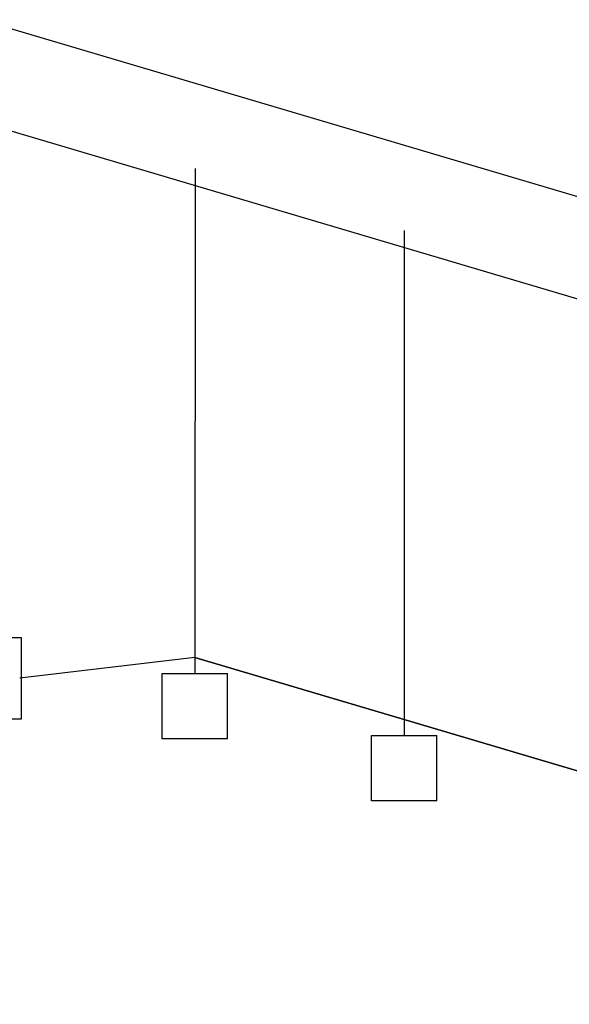
# Model space of a CAD drawing. Extents: x -31.6 to 31.6, y -13.2 to 13.2.
# Drawn here: x -13.9 to -7.2, y -1 to 11.1 of the extents above; entities that cross this region are included whole.
import ezdxf

# ---------------------------------------------------------------- set-up
doc = ezdxf.new("R2010")
doc.units = 0
doc.layers.get('0').update_dxf_attribs({"linetype": 'CONTINUOUS'})

msp = doc.modelspace()

# ---------------------------------------------------------------- linework, layer by layer
at = {"color": 0}
for points in [[(14.214, 2.5606), (-14.406, 11.0512)], [(14.214, 2.5606), (-14.406, 11.0512)], [(14.214, 2.5606), (-14.406, 11.0512)], [(14.214, 2.5606), (-14.406, 11.0512)], [(14.214, 2.5606), (-14.406, 11.0512)], [(14.214, 2.5606), (-14.406, 11.0512)], [(14.214, 2.5606), (-14.406, 11.0512)], [(14.214, 2.5606), (-14.406, 11.0512)], [(14.214, 2.5606), (-14.406, 11.0512)], [(14.214, 2.5606), (-14.406, 11.0512)], [(14.214, 2.5606), (-14.406, 11.0512)], [(14.214, 2.5606), (-14.406, 11.0512)], [(14.214, 2.5606), (-14.406, 11.0512)], [(14.214, 2.5606), (-14.406, 11.0512)], [(14.214, 2.5606), (-14.406, 11.0512)], [(14.214, 2.5606), (-14.406, 11.0512)], [(14.214, 2.5606), (-14.406, 11.0512)], [(14.214, 2.5606), (-14.406, 11.0512)], [(14.214, 2.5606), (-14.406, 11.0512)], [(14.214, 2.5606), (-14.406, 11.0512)], [(14.214, 2.5606), (-14.406, 11.0512)], [(-14.406, 9.7995), (14.214, 1.3089)], [(-14.406, 9.7995), (14.214, 1.3089)], [(-14.406, 9.7995), (14.214, 1.3089)], [(-14.406, 9.7995), (14.214, 1.3089)], [(-14.406, 9.7995), (14.214, 1.3089)], [(-14.406, 9.7995), (14.214, 1.3089)], [(-14.406, 9.7995), (14.214, 1.3089)], [(-14.406, 9.7995), (14.214, 1.3089)], [(-14.406, 9.7995), (14.214, 1.3089)], [(-14.406, 9.7995), (14.214, 1.3089)], [(-14.406, 9.7995), (14.214, 1.3089)], [(-14.406, 9.7995), (14.214, 1.3089)], [(-14.406, 9.7995), (14.214, 1.3089)], [(-14.406, 9.7995), (14.214, 1.3089)], [(-14.406, 9.7995), (14.214, 1.3089)], [(-14.406, 9.7995), (14.214, 1.3089)], [(-14.406, 9.7995), (14.214, 1.3089)], [(-14.406, 9.7995), (14.214, 1.3089)], [(-14.406, 9.7995), (14.214, 1.3089)], [(-14.406, 9.7995), (14.214, 1.3089)], [(-14.406, 9.7995), (14.214, 1.3089)], [(-8.8, 9.3881), (-8.8, 9.3881), (-8.8, 9.3881), (-8.8, 9.3881), (-8.8, 9.3881), (-8.8, 9.3881), (-8.8, 9.3881), (-8.8, 9.3881), (-8.8, 9.3881), (-8.8, 9.3881), (-8.8, 9.3881), (-8.8, 9.3881), (-8.8, 9.3881), (-8.8, 9.3881), (-8.8, 9.3881), (-8.8, 9.3881), (-8.8, 9.3881), (-8.8, 9.3881), (-8.8, 9.3881), (-8.8, 9.3881), (-8.8, 9.3881), (-8.8, 9.3881), (-8.8, 9.3881), (-8.8, 9.3881), (-8.8, 9.3881), (-8.8, 9.3881), (-8.8, 9.3881), (-8.8, 9.3881), (-8.8, 9.3881), (-8.8, 9.3881), (-8.8, 9.3881), (-8.8, 9.3881), (-8.8, 9.3881), (-8.8, 9.3881), (-8.8, 9.3881)], [(-11.7784, 9.2287), (-11.7801, 3.0417)], [(-11.7784, 9.2287), (-11.7801, 3.0417)], [(-11.7784, 9.2287), (-11.7801, 3.0417)], [(-11.7784, 9.2287), (-11.7801, 3.0417)], [(-11.7784, 9.2287), (-11.7801, 3.0417)], [(-11.7784, 9.2287), (-11.7801, 3.0417)], [(-11.7784, 9.2287), (-11.7801, 3.0417)], [(-11.7784, 9.2287), (-11.7801, 3.0417)], [(-11.7784, 9.2287), (-11.7801, 3.0417)], [(-11.7784, 9.2287), (-11.7801, 3.0417)], [(-11.7784, 9.2287), (-11.7801, 3.0417)], [(-11.7784, 9.2287), (-11.7801, 3.0417)], [(-11.7784, 9.2287), (-11.7801, 3.0417)], [(-11.7784, 9.2287), (-11.7801, 3.0417)], [(-11.7784, 9.2287), (-11.7801, 3.0417)], [(-11.7784, 9.2287), (-11.7801, 3.0417)], [(-11.7784, 9.2287), (-11.7801, 3.0417)], [(-11.7784, 9.2287), (-11.7801, 3.0417)], [(-11.7784, 9.2287), (-11.7801, 3.0417)], [(-11.7784, 9.2287), (-11.7801, 3.0417)], [(-11.7784, 9.2287), (-11.7801, 3.0417)], [(-11.7784, 9.2287), (-11.7801, 3.0417)], [(-11.7784, 9.2287), (-11.7801, 3.0417)], [(-11.7784, 9.2287), (-11.7801, 3.0417)], [(-11.7784, 9.2287), (-11.7801, 3.0417)], [(-11.7784, 9.2287), (-11.7801, 3.0417)], [(-11.7784, 9.2287), (-11.7801, 3.0417)], [(-11.7784, 9.2287), (-11.7801, 3.0417)], [(-11.7784, 9.2287), (-11.7801, 3.0417)], [(-11.7784, 9.2287), (-11.7801, 3.0417)], [(-11.7784, 9.2287), (-11.7801, 3.0417)], [(-11.7784, 9.2287), (-11.7801, 3.0417)], [(-11.7784, 9.2287), (-11.7801, 3.0417)], [(-11.7784, 9.2287), (-11.7801, 3.0417)], [(-11.7784, 9.2287), (-11.7801, 3.0417)], [(-11.7784, 9.2287), (-11.7801, 3.0417)], [(-11.7784, 9.2287), (-11.7801, 3.0417)], [(-11.7784, 9.2287), (-11.7801, 3.0417)], [(-11.7784, 9.2287), (-11.7801, 3.0417)], [(-11.7784, 9.2287), (-11.7801, 3.0417)], [(-11.7784, 9.2287), (-11.7801, 3.0417)], [(-11.7784, 9.2287), (-11.7801, 3.0417)], [(-11.7784, 9.2287), (-11.7784, 9.2287)], [(-11.7784, 9.2287), (-11.7784, 9.2287)], [(-11.701, 8.9971), (-11.701, 8.9971), (-11.701, 8.9971), (-11.701, 8.9971), (-11.701, 8.9971), (-11.701, 8.9971), (-11.701, 8.9971), (-11.701, 8.9971), (-11.701, 8.9971), (-11.701, 8.9971), (-11.701, 8.9971), (-11.701, 8.9971), (-11.701, 8.9971), (-11.701, 8.9971), (-11.701, 8.9971), (-11.701, 8.9971), (-11.701, 8.9971), (-11.701, 8.9971), (-11.701, 8.9971), (-11.701, 8.9971), (-11.701, 8.9971), (-11.701, 8.9971), (-11.701, 8.9971), (-11.701, 8.9971), (-11.701, 8.9971), (-11.701, 8.9971), (-11.701, 8.9971), (-11.701, 8.9971), (-11.701, 8.9971), (-11.701, 8.9971), (-11.701, 8.9971), (-11.701, 8.9971), (-11.701, 8.9971), (-11.701, 8.9971), (-11.701, 8.9971), (-11.701, 8.9971), (-11.701, 8.9971), (-11.701, 8.9971), (-11.701, 8.9971), (-11.701, 8.9971), (-11.701, 8.9971), (-11.701, 8.9971), (-11.701, 8.9971), (-11.701, 8.9971), (-11.701, 8.9971), (-11.701, 8.9971), (-11.701, 8.9971), (-11.701, 8.9971), (-11.701, 8.9971), (-11.701, 8.9971), (-11.701, 8.9971), (-11.701, 8.9971), (-11.701, 8.9971), (-11.701, 8.9971), (-11.701, 8.9971), (-11.701, 8.9971), (-11.701, 8.9971), (-11.701, 8.9971), (-11.701, 8.9971), (-11.701, 8.9971), (-11.701, 8.9971), (-11.701, 8.9971), (-11.701, 8.9971), (-11.701, 8.9971), (-11.701, 8.9971), (-11.701, 8.9971), (-11.701, 8.9971), (-11.701, 8.9971), (-11.701, 8.9971), (-11.701, 8.9971), (-11.701, 8.9971), (-11.701, 8.9971), (-11.701, 8.9971), (-11.701, 8.9971), (-11.701, 8.9971), (-11.701, 8.9971), (-11.701, 8.9971), (-11.701, 8.9971), (-11.701, 8.9971), (-11.701, 8.9971), (-11.701, 8.9971), (-11.701, 8.9971), (-11.701, 8.9971), (-11.701, 8.9971), (-11.701, 8.9971), (-11.701, 8.9971), (-11.701, 8.9971), (-11.701, 8.9971), (-11.701, 8.9971), (-11.701, 8.9971), (-11.701, 8.9971), (-11.701, 8.9971), (-11.701, 8.9971), (-11.701, 8.9971), (-11.701, 8.9971), (-11.701, 8.9971), (-11.701, 8.9971), (-11.701, 8.9971), (-11.701, 8.9971), (-11.701, 8.9971), (-11.701, 8.9971), (-11.701, 8.9971), (-11.701, 8.9971), (-11.701, 8.9971), (-11.701, 8.9971), (-11.701, 8.9971), (-11.701, 8.9971), (-11.701, 8.9971), (-11.701, 8.9971), (-11.701, 8.9971), (-11.701, 8.9971), (-11.701, 8.9971), (-11.701, 8.9971), (-11.701, 8.9971), (-11.701, 8.9971), (-11.701, 8.9971), (-11.701, 8.9971), (-11.701, 8.9971), (-11.701, 8.9971), (-11.701, 8.9971), (-11.701, 8.9971), (-11.701, 8.9971), (-11.701, 8.9971), (-11.701, 8.9971), (-11.701, 8.9971), (-11.701, 8.9971), (-11.701, 8.9971), (-11.701, 8.9971), (-11.701, 8.9971), (-11.701, 8.9971), (-11.701, 8.9971), (-11.701, 8.9971), (-11.701, 8.9971), (-11.701, 8.9971), (-11.701, 8.9971), (-11.701, 8.9971), (-11.701, 8.9971), (-11.701, 8.9971), (-11.701, 8.9971), (-11.701, 8.9971), (-11.701, 8.9971), (-11.701, 8.9971), (-11.701, 8.9971), (-11.701, 8.9971), (-11.701, 8.9971), (-11.701, 8.9971), (-11.701, 8.9971), (-11.701, 8.9971), (-11.701, 8.9971), (-11.701, 8.9971), (-11.701, 8.9971), (-11.701, 8.9971), (-11.701, 8.9971), (-11.701, 8.9971), (-11.701, 8.9971), (-11.701, 8.9971), (-11.701, 8.9971), (-11.701, 8.9971), (-11.701, 8.9971), (-11.701, 8.9971), (-11.701, 8.9971), (-11.701, 8.9971), (-11.701, 8.9971), (-11.701, 8.9971), (-11.701, 8.9971), (-11.701, 8.9971), (-11.701, 8.9971), (-11.701, 8.9971), (-11.701, 8.9971), (-11.701, 8.9971), (-11.701, 8.9971), (-11.701, 8.9971), (-11.701, 8.9971), (-11.701, 8.9971), (-11.701, 8.9971), (-11.701, 8.9971), (-11.701, 8.9971), (-11.701, 8.9971), (-11.701, 8.9971)], [(-9.2186, 8.4692), (-9.2204, 2.2822)], [(-9.2186, 8.4692), (-9.2204, 2.2822)], [(-9.2186, 8.4692), (-9.2204, 2.2822)], [(-9.2186, 8.4692), (-9.2204, 2.2822)], [(-9.2186, 8.4692), (-9.2204, 2.2822)], [(-9.2186, 8.4692), (-9.2204, 2.2822)], [(-9.2186, 8.4692), (-9.2204, 2.2822)], [(-9.2186, 8.4692), (-9.2204, 2.2822)], [(-9.2186, 8.4692), (-9.2204, 2.2822)], [(-9.2186, 8.4692), (-9.2204, 2.2822)], [(-9.2186, 8.4692), (-9.2204, 2.2822)], [(-9.2186, 8.4692), (-9.2204, 2.2822)], [(-9.2186, 8.4692), (-9.2204, 2.2822)], [(-9.2186, 8.4692), (-9.2204, 2.2822)], [(-9.2186, 8.4692), (-9.2204, 2.2822)], [(-9.2186, 8.4692), (-9.2204, 2.2822)], [(-9.2186, 8.4692), (-9.2204, 2.2822)], [(-9.2186, 8.4692), (-9.2204, 2.2822)], [(-9.2186, 8.4692), (-9.2204, 2.2822)], [(-9.2186, 8.4692), (-9.2204, 2.2822)], [(-9.2186, 8.4692), (-9.2204, 2.2822)], [(-9.2187, 8.4692), (-9.2204, 2.2822)], [(-9.2187, 8.4692), (-9.2204, 2.2822)], [(-9.2187, 8.4692), (-9.2204, 2.2822)], [(-9.2187, 8.4692), (-9.2204, 2.2822)], [(-9.2187, 8.4692), (-9.2204, 2.2822)], [(-9.2187, 8.4692), (-9.2204, 2.2822)], [(-9.2187, 8.4692), (-9.2204, 2.2822)], [(-9.2187, 8.4692), (-9.2204, 2.2822)], [(-9.2187, 8.4692), (-9.2204, 2.2822)], [(-9.2187, 8.4692), (-9.2204, 2.2822)], [(-9.2187, 8.4692), (-9.2204, 2.2822)], [(-9.2187, 8.4692), (-9.2204, 2.2822)], [(-9.2187, 8.4692), (-9.2204, 2.2822)], [(-9.2187, 8.4692), (-9.2204, 2.2822)], [(-9.2187, 8.4692), (-9.2204, 2.2822)], [(-9.2187, 8.4692), (-9.2204, 2.2822)], [(-9.2187, 8.4692), (-9.2204, 2.2822)], [(-9.2187, 8.4692), (-9.2204, 2.2822)], [(-9.2187, 8.4692), (-9.2204, 2.2822)], [(-9.2187, 8.4692), (-9.2204, 2.2822)], [(-9.2187, 8.4692), (-9.2204, 2.2822)], [(-9.2187, 8.4692), (-9.2187, 8.4692)], [(-9.2186, 8.4692), (-9.2186, 8.4692)], [(-9.1413, 8.2377), (-9.1413, 8.2377), (-9.1413, 8.2377), (-9.1413, 8.2377), (-9.1413, 8.2377), (-9.1413, 8.2377), (-9.1413, 8.2377), (-9.1413, 8.2377), (-9.1413, 8.2377), (-9.1413, 8.2377), (-9.1413, 8.2377), (-9.1413, 8.2377), (-9.1413, 8.2377), (-9.1413, 8.2377), (-9.1413, 8.2377), (-9.1413, 8.2377), (-9.1413, 8.2377), (-9.1413, 8.2377), (-9.1413, 8.2377), (-9.1413, 8.2377), (-9.1413, 8.2377), (-9.1413, 8.2377), (-9.1413, 8.2377), (-9.1413, 8.2377), (-9.1413, 8.2377), (-9.1413, 8.2377), (-9.1413, 8.2377), (-9.1413, 8.2377), (-9.1413, 8.2377), (-9.1413, 8.2377), (-9.1413, 8.2377), (-9.1413, 8.2377), (-9.1413, 8.2377), (-9.1413, 8.2377), (-9.1413, 8.2377), (-9.1413, 8.2377), (-9.1413, 8.2377), (-9.1413, 8.2377), (-9.1413, 8.2377), (-9.1413, 8.2377), (-9.1413, 8.2377), (-9.1413, 8.2377), (-9.1413, 8.2377), (-9.1413, 8.2377), (-9.1413, 8.2377), (-9.1413, 8.2377), (-9.1413, 8.2377), (-9.1413, 8.2377), (-9.1413, 8.2377), (-9.1413, 8.2377), (-9.1413, 8.2377), (-9.1413, 8.2377), (-9.1413, 8.2377), (-9.1413, 8.2377), (-9.1413, 8.2377), (-9.1413, 8.2377), (-9.1413, 8.2377), (-9.1413, 8.2377), (-9.1413, 8.2377), (-9.1413, 8.2377), (-9.1413, 8.2377), (-9.1413, 8.2377), (-9.1413, 8.2377), (-9.1413, 8.2377), (-9.1413, 8.2377), (-9.1413, 8.2377), (-9.1413, 8.2377), (-9.1413, 8.2377), (-9.1413, 8.2377), (-9.1413, 8.2377), (-9.1413, 8.2377), (-9.1413, 8.2377), (-9.1413, 8.2377), (-9.1413, 8.2377), (-9.1413, 8.2377), (-9.1413, 8.2377), (-9.1413, 8.2377), (-9.1413, 8.2377), (-9.1413, 8.2377), (-9.1413, 8.2377), (-9.1413, 8.2377), (-9.1413, 8.2377), (-9.1413, 8.2377)], [(-14.0558, 3.4844), (-13.9058, 3.4844)], [(-14.0558, 3.4844), (-13.9058, 3.4844)], [(-14.0558, 3.4844), (-13.9058, 3.4844)], [(-14.0558, 3.4844), (-13.9058, 3.4844)], [(-14.0558, 3.4844), (-13.9058, 3.4844)], [(-14.0558, 3.4844), (-13.9058, 3.4844)], [(-14.0558, 3.4844), (-13.9058, 3.4844)], [(-14.0558, 3.4844), (-13.9058, 3.4844)], [(-14.0558, 3.4844), (-13.9058, 3.4844)], [(-14.0558, 3.4844), (-13.9058, 3.4844)], [(-14.0558, 3.4844), (-13.9058, 3.4844)], [(-14.0558, 3.4844), (-13.9058, 3.4844)], [(-14.0558, 3.4844), (-13.9058, 3.4844)], [(-14.0558, 3.4844), (-13.9058, 3.4844)], [(-14.0558, 3.4844), (-13.9058, 3.4844)], [(-14.0558, 3.4844), (-13.9058, 3.4844)], [(-14.0558, 3.4844), (-13.9058, 3.4844)], [(-14.0558, 3.4844), (-13.9058, 3.4844)], [(-14.0558, 3.4844), (-13.9058, 3.4844)], [(-14.0558, 3.4844), (-13.9058, 3.4844)], [(-14.0558, 3.4844), (-13.9058, 3.4844)], [(-13.9058, 3.4844), (-13.9058, 3.4844)], [(-13.9058, 3.4844), (-13.9058, 2.4844)], [(-13.9058, 3.4844), (-13.9058, 2.4844)], [(-13.9058, 3.4844), (-13.9058, 2.4844)], [(-13.9058, 3.4844), (-13.9058, 2.4844)], [(-13.9058, 3.4844), (-13.9058, 2.4844)], [(-13.9058, 3.4844), (-13.9058, 2.4844)], [(-13.9058, 3.4844), (-13.9058, 2.4844)], [(-13.9058, 3.4844), (-13.9058, 2.4844)], [(-13.9058, 3.4844), (-13.9058, 2.4844)], [(-13.9058, 3.4844), (-13.9058, 2.4844)], [(-13.9058, 3.4844), (-13.9058, 2.4844)], [(-13.9058, 3.4844), (-13.9058, 2.4844)], [(-13.9058, 3.4844), (-13.9058, 2.4844)], [(-13.9058, 3.4844), (-13.9058, 2.4844)], [(-13.9058, 3.4844), (-13.9058, 2.4844)], [(-13.9058, 3.4844), (-13.9058, 2.4844)], [(-13.9058, 3.4844), (-13.9058, 2.4844)], [(-13.9058, 3.4844), (-13.9058, 2.4844)], [(-13.9058, 3.4844), (-13.9058, 2.4844)], [(-13.9058, 3.4844), (-13.9058, 2.4844)], [(-13.9058, 3.4844), (-13.9058, 2.4844)], [(-13.9058, 3.4844), (-13.9058, 3.4844)], [(-11.7801, 3.2405), (-13.9208, 2.9844)], [(-11.7801, 3.2405), (-13.9208, 2.9844)], [(-11.7801, 3.2405), (-13.9208, 2.9844)], [(-11.7801, 3.2405), (-13.9208, 2.9844)], [(-11.7801, 3.2405), (-13.9208, 2.9844)], [(-11.7801, 3.2405), (-13.9208, 2.9844)], [(-11.7801, 3.2405), (-13.9208, 2.9844)], [(-11.7801, 3.2405), (-13.9208, 2.9844)], [(-11.7801, 3.2405), (-13.9208, 2.9844)], [(-11.7801, 3.2405), (-13.9208, 2.9844)], [(-11.7801, 3.2405), (-13.9208, 2.9844)], [(-11.7801, 3.2405), (-13.9208, 2.9844)], [(-11.7801, 3.2405), (-13.9208, 2.9844)], [(-11.7801, 3.2405), (-13.9208, 2.9844)], [(-11.7801, 3.2405), (-13.9208, 2.9844)], [(-11.7801, 3.2405), (-13.9208, 2.9844)], [(-11.7801, 3.2405), (-13.9208, 2.9844)], [(-11.7801, 3.2405), (-13.9208, 2.9844)], [(-11.7801, 3.2405), (-13.9208, 2.9844)], [(-11.7801, 3.2405), (-13.9208, 2.9844)], [(-11.7801, 3.2405), (-13.9208, 2.9844)], [(-11.78, 3.2405), (-13.9208, 2.9844)], [(-11.78, 3.2405), (-13.9208, 2.9844)], [(-11.78, 3.2405), (-13.9208, 2.9844)], [(-11.78, 3.2405), (-13.9208, 2.9844)], [(-11.78, 3.2405), (-13.9208, 2.9844)], [(-11.78, 3.2405), (-13.9208, 2.9844)], [(-11.78, 3.2405), (-13.9208, 2.9844)], [(-11.78, 3.2405), (-13.9208, 2.9844)], [(-11.78, 3.2405), (-13.9208, 2.9844)], [(-11.78, 3.2405), (-13.9208, 2.9844)], [(-11.78, 3.2405), (-13.9208, 2.9844)], [(-11.78, 3.2405), (-13.9208, 2.9844)], [(-11.78, 3.2405), (-13.9208, 2.9844)], [(-11.78, 3.2405), (-13.9208, 2.9844)], [(-11.78, 3.2405), (-13.9208, 2.9844)], [(-11.78, 3.2405), (-13.9208, 2.9844)], [(-11.78, 3.2405), (-13.9208, 2.9844)], [(-11.78, 3.2405), (-13.9208, 2.9844)], [(-11.78, 3.2405), (-13.9208, 2.9844)], [(-11.78, 3.2405), (-13.9208, 2.9844)], [(-11.78, 3.2405), (-13.9208, 2.9844)], [(-11.7801, 3.2405), (-11.7801, 3.2405)], [(-11.78, 3.2406), (-11.78, 3.2406)], [(-11.78, 3.2406), (11.2574, -3.5946)], [(-11.78, 3.2406), (11.2574, -3.5946)], [(-11.78, 3.2406), (11.2574, -3.5946)], [(-11.78, 3.2406), (11.2574, -3.5946)], [(-11.78, 3.2406), (11.2574, -3.5946)], [(-11.78, 3.2406), (11.2574, -3.5946)], [(-11.78, 3.2406), (11.2574, -3.5946)], [(-11.78, 3.2406), (11.2574, -3.5946)], [(-11.78, 3.2406), (11.2574, -3.5946)], [(-11.78, 3.2406), (11.2574, -3.5946)], [(-11.78, 3.2406), (11.2574, -3.5946)], [(-11.78, 3.2406), (11.2574, -3.5946)], [(-11.78, 3.2406), (11.2574, -3.5946)], [(-11.78, 3.2406), (11.2574, -3.5946)], [(-11.78, 3.2406), (11.2574, -3.5946)], [(-11.78, 3.2406), (11.2574, -3.5946)], [(-11.78, 3.2406), (11.2574, -3.5946)], [(-11.78, 3.2406), (11.2574, -3.5946)], [(-11.78, 3.2406), (11.2574, -3.5946)], [(-11.78, 3.2406), (11.2574, -3.5946)], [(-11.78, 3.2406), (11.2574, -3.5946)], [(-11.78, 3.2405), (-11.78, 3.2405)], [(-11.78, 3.2405), (-11.78, 3.2405)], [(11.2574, -3.5947), (-11.78, 3.2405)], [(11.2574, -3.5947), (-11.78, 3.2405)], [(11.2574, -3.5947), (-11.78, 3.2405)], [(11.2574, -3.5947), (-11.78, 3.2405)], [(11.2574, -3.5947), (-11.78, 3.2405)], [(11.2574, -3.5947), (-11.78, 3.2405)], [(11.2574, -3.5947), (-11.78, 3.2405)], [(11.2574, -3.5947), (-11.78, 3.2405)], [(11.2574, -3.5947), (-11.78, 3.2405)], [(11.2574, -3.5947), (-11.78, 3.2405)], [(11.2574, -3.5947), (-11.78, 3.2405)], [(11.2574, -3.5947), (-11.78, 3.2405)], [(11.2574, -3.5947), (-11.78, 3.2405)], [(11.2574, -3.5947), (-11.78, 3.2405)], [(11.2574, -3.5947), (-11.78, 3.2405)], [(11.2574, -3.5947), (-11.78, 3.2405)], [(11.2574, -3.5947), (-11.78, 3.2405)], [(11.2574, -3.5947), (-11.78, 3.2405)], [(11.2574, -3.5947), (-11.78, 3.2405)], [(11.2574, -3.5947), (-11.78, 3.2405)], [(11.2574, -3.5947), (-11.78, 3.2405)], [(-12.1801, 3.0417), (-12.1801, 3.0417)], [(-12.1801, 2.2417), (-12.1801, 3.0417)], [(-12.1801, 2.2417), (-12.1801, 3.0417)], [(-12.1801, 2.2417), (-12.1801, 3.0417)], [(-12.1801, 2.2417), (-12.1801, 3.0417)], [(-12.1801, 2.2417), (-12.1801, 3.0417)], [(-12.1801, 2.2417), (-12.1801, 3.0417)], [(-12.1801, 2.2417), (-12.1801, 3.0417)], [(-12.1801, 2.2417), (-12.1801, 3.0417)], [(-12.1801, 2.2417), (-12.1801, 3.0417)], [(-12.1801, 2.2417), (-12.1801, 3.0417)], [(-12.1801, 2.2417), (-12.1801, 3.0417)], [(-12.1801, 2.2417), (-12.1801, 3.0417)], [(-12.1801, 2.2417), (-12.1801, 3.0417)], [(-12.1801, 2.2417), (-12.1801, 3.0417)], [(-12.1801, 2.2417), (-12.1801, 3.0417)], [(-12.1801, 2.2417), (-12.1801, 3.0417)], [(-12.1801, 2.2417), (-12.1801, 3.0417)], [(-12.1801, 2.2417), (-12.1801, 3.0417)], [(-12.1801, 2.2417), (-12.1801, 3.0417)], [(-12.1801, 2.2417), (-12.1801, 3.0417)], [(-12.1801, 2.2417), (-12.1801, 3.0417)], [(-12.1801, 3.0417), (-12.1801, 3.0417)], [(-12.1801, 3.0417), (-11.3801, 3.0417)], [(-12.1801, 3.0417), (-11.3801, 3.0417)], [(-12.1801, 3.0417), (-11.3801, 3.0417)], [(-12.1801, 3.0417), (-11.3801, 3.0417)], [(-12.1801, 3.0417), (-11.3801, 3.0417)], [(-12.1801, 3.0417), (-11.3801, 3.0417)], [(-12.1801, 3.0417), (-11.3801, 3.0417)], [(-12.1801, 3.0417), (-11.3801, 3.0417)], [(-12.1801, 3.0417), (-11.3801, 3.0417)], [(-12.1801, 3.0417), (-11.3801, 3.0417)], [(-12.1801, 3.0417), (-11.3801, 3.0417)], [(-12.1801, 3.0417), (-11.3801, 3.0417)], [(-12.1801, 3.0417), (-11.3801, 3.0417)], [(-12.1801, 3.0417), (-11.3801, 3.0417)], [(-12.1801, 3.0417), (-11.3801, 3.0417)], [(-12.1801, 3.0417), (-11.3801, 3.0417)], [(-12.1801, 3.0417), (-11.3801, 3.0417)], [(-12.1801, 3.0417), (-11.3801, 3.0417)], [(-12.1801, 3.0417), (-11.3801, 3.0417)], [(-12.1801, 3.0417), (-11.3801, 3.0417)], [(-12.1801, 3.0417), (-11.3801, 3.0417)], [(-11.7801, 3.0417), (-11.7801, 3.0417)], [(-11.7801, 3.0417), (-11.7801, 3.0417)], [(-11.3801, 3.0417), (-11.3801, 3.0417)], [(-11.3801, 2.2417), (-11.3801, 3.0417)], [(-11.3801, 2.2417), (-11.3801, 3.0417)], [(-11.3801, 2.2417), (-11.3801, 3.0417)], [(-11.3801, 2.2417), (-11.3801, 3.0417)], [(-11.3801, 2.2417), (-11.3801, 3.0417)], [(-11.3801, 2.2417), (-11.3801, 3.0417)], [(-11.3801, 2.2417), (-11.3801, 3.0417)], [(-11.3801, 2.2417), (-11.3801, 3.0417)], [(-11.3801, 2.2417), (-11.3801, 3.0417)], [(-11.3801, 2.2417), (-11.3801, 3.0417)], [(-11.3801, 2.2417), (-11.3801, 3.0417)], [(-11.3801, 2.2417), (-11.3801, 3.0417)], [(-11.3801, 2.2417), (-11.3801, 3.0417)], [(-11.3801, 2.2417), (-11.3801, 3.0417)], [(-11.3801, 2.2417), (-11.3801, 3.0417)], [(-11.3801, 2.2417), (-11.3801, 3.0417)], [(-11.3801, 2.2417), (-11.3801, 3.0417)], [(-11.3801, 2.2417), (-11.3801, 3.0417)], [(-11.3801, 2.2417), (-11.3801, 3.0417)], [(-11.3801, 2.2417), (-11.3801, 3.0417)], [(-11.3801, 2.2417), (-11.3801, 3.0417)], [(-11.3801, 3.0417), (-11.3801, 3.0417)], [(-13.9208, 2.9844), (-13.9208, 2.9844)], [(-13.9208, 2.9844), (-13.9208, 2.9844)], [(-13.9058, 2.4844), (-14.0558, 2.4844)], [(-13.9058, 2.4844), (-14.0558, 2.4844)], [(-13.9058, 2.4844), (-14.0558, 2.4844)], [(-13.9058, 2.4844), (-14.0558, 2.4844)], [(-13.9058, 2.4844), (-14.0558, 2.4844)], [(-13.9058, 2.4844), (-14.0558, 2.4844)], [(-13.9058, 2.4844), (-14.0558, 2.4844)], [(-13.9058, 2.4844), (-14.0558, 2.4844)], [(-13.9058, 2.4844), (-14.0558, 2.4844)], [(-13.9058, 2.4844), (-14.0558, 2.4844)], [(-13.9058, 2.4844), (-14.0558, 2.4844)], [(-13.9058, 2.4844), (-14.0558, 2.4844)], [(-13.9058, 2.4844), (-14.0558, 2.4844)], [(-13.9058, 2.4844), (-14.0558, 2.4844)], [(-13.9058, 2.4844), (-14.0558, 2.4844)], [(-13.9058, 2.4844), (-14.0558, 2.4844)], [(-13.9058, 2.4844), (-14.0558, 2.4844)], [(-13.9058, 2.4844), (-14.0558, 2.4844)], [(-13.9058, 2.4844), (-14.0558, 2.4844)], [(-13.9058, 2.4844), (-14.0558, 2.4844)], [(-13.9058, 2.4844), (-14.0558, 2.4844)], [(-13.9058, 2.4844), (-13.9058, 2.4844)], [(-13.9058, 2.4844), (-13.9058, 2.4844)], [(-12.1801, 2.2417), (-12.1801, 2.2417)], [(-12.1801, 2.2417), (-12.1801, 2.2417)], [(-11.3801, 2.2417), (-12.1801, 2.2417)], [(-11.3801, 2.2417), (-12.1801, 2.2417)], [(-11.3801, 2.2417), (-12.1801, 2.2417)], [(-11.3801, 2.2417), (-12.1801, 2.2417)], [(-11.3801, 2.2417), (-12.1801, 2.2417)], [(-11.3801, 2.2417), (-12.1801, 2.2417)], [(-11.3801, 2.2417), (-12.1801, 2.2417)], [(-11.3801, 2.2417), (-12.1801, 2.2417)], [(-11.3801, 2.2417), (-12.1801, 2.2417)], [(-11.3801, 2.2417), (-12.1801, 2.2417)], [(-11.3801, 2.2417), (-12.1801, 2.2417)], [(-11.3801, 2.2417), (-12.1801, 2.2417)], [(-11.3801, 2.2417), (-12.1801, 2.2417)], [(-11.3801, 2.2417), (-12.1801, 2.2417)], [(-11.3801, 2.2417), (-12.1801, 2.2417)], [(-11.3801, 2.2417), (-12.1801, 2.2417)], [(-11.3801, 2.2417), (-12.1801, 2.2417)], [(-11.3801, 2.2417), (-12.1801, 2.2417)], [(-11.3801, 2.2417), (-12.1801, 2.2417)], [(-11.3801, 2.2417), (-12.1801, 2.2417)], [(-11.3801, 2.2417), (-12.1801, 2.2417)], [(-11.3801, 2.2417), (-11.3801, 2.2417)], [(-11.3801, 2.2417), (-11.3801, 2.2417)], [(-9.6204, 2.2823), (-9.6204, 2.2823)], [(-9.6204, 1.4823), (-9.6204, 2.2823)], [(-9.6204, 1.4823), (-9.6204, 2.2823)], [(-9.6204, 1.4823), (-9.6204, 2.2823)], [(-9.6204, 1.4823), (-9.6204, 2.2823)], [(-9.6204, 1.4823), (-9.6204, 2.2823)], [(-9.6204, 1.4823), (-9.6204, 2.2823)], [(-9.6204, 1.4823), (-9.6204, 2.2823)], [(-9.6204, 1.4823), (-9.6204, 2.2823)], [(-9.6204, 1.4823), (-9.6204, 2.2823)], [(-9.6204, 1.4823), (-9.6204, 2.2823)], [(-9.6204, 1.4823), (-9.6204, 2.2823)], [(-9.6204, 1.4823), (-9.6204, 2.2823)], [(-9.6204, 1.4823), (-9.6204, 2.2823)], [(-9.6204, 1.4823), (-9.6204, 2.2823)], [(-9.6204, 1.4823), (-9.6204, 2.2823)], [(-9.6204, 1.4823), (-9.6204, 2.2823)], [(-9.6204, 1.4823), (-9.6204, 2.2823)], [(-9.6204, 1.4823), (-9.6204, 2.2823)], [(-9.6204, 1.4823), (-9.6204, 2.2823)], [(-9.6204, 1.4823), (-9.6204, 2.2823)], [(-9.6204, 1.4823), (-9.6204, 2.2823)], [(-9.6204, 2.2823), (-9.6204, 2.2823)], [(-9.6204, 2.2823), (-8.8204, 2.2823)], [(-9.6204, 2.2823), (-8.8204, 2.2823)], [(-9.6204, 2.2823), (-8.8204, 2.2823)], [(-9.6204, 2.2823), (-8.8204, 2.2823)], [(-9.6204, 2.2823), (-8.8204, 2.2823)], [(-9.6204, 2.2823), (-8.8204, 2.2823)], [(-9.6204, 2.2823), (-8.8204, 2.2823)], [(-9.6204, 2.2823), (-8.8204, 2.2823)], [(-9.6204, 2.2823), (-8.8204, 2.2823)], [(-9.6204, 2.2823), (-8.8204, 2.2823)], [(-9.6204, 2.2823), (-8.8204, 2.2823)], [(-9.6204, 2.2823), (-8.8204, 2.2823)], [(-9.6204, 2.2823), (-8.8204, 2.2823)], [(-9.6204, 2.2823), (-8.8204, 2.2823)], [(-9.6204, 2.2823), (-8.8204, 2.2823)], [(-9.6204, 2.2823), (-8.8204, 2.2823)], [(-9.6204, 2.2823), (-8.8204, 2.2823)], [(-9.6204, 2.2823), (-8.8204, 2.2823)], [(-9.6204, 2.2823), (-8.8204, 2.2823)], [(-9.6204, 2.2823), (-8.8204, 2.2823)], [(-9.6204, 2.2823), (-8.8204, 2.2823)], [(-9.2204, 2.2822), (-9.2204, 2.2822)], [(-9.2204, 2.2822), (-9.2204, 2.2822)], [(-8.8204, 2.2823), (-8.8204, 2.2823)], [(-8.8204, 1.4823), (-8.8204, 2.2823)], [(-8.8204, 1.4823), (-8.8204, 2.2823)], [(-8.8204, 1.4823), (-8.8204, 2.2823)], [(-8.8204, 1.4823), (-8.8204, 2.2823)], [(-8.8204, 1.4823), (-8.8204, 2.2823)], [(-8.8204, 1.4823), (-8.8204, 2.2823)], [(-8.8204, 1.4823), (-8.8204, 2.2823)], [(-8.8204, 1.4823), (-8.8204, 2.2823)], [(-8.8204, 1.4823), (-8.8204, 2.2823)], [(-8.8204, 1.4823), (-8.8204, 2.2823)], [(-8.8204, 1.4823), (-8.8204, 2.2823)], [(-8.8204, 1.4823), (-8.8204, 2.2823)], [(-8.8204, 1.4823), (-8.8204, 2.2823)], [(-8.8204, 1.4823), (-8.8204, 2.2823)], [(-8.8204, 1.4823), (-8.8204, 2.2823)], [(-8.8204, 1.4823), (-8.8204, 2.2823)], [(-8.8204, 1.4823), (-8.8204, 2.2823)], [(-8.8204, 1.4823), (-8.8204, 2.2823)], [(-8.8204, 1.4823), (-8.8204, 2.2823)], [(-8.8204, 1.4823), (-8.8204, 2.2823)], [(-8.8204, 1.4823), (-8.8204, 2.2823)], [(-8.8204, 2.2823), (-8.8204, 2.2823)], [(-9.6204, 1.4823), (-9.6204, 1.4823)], [(-9.6204, 1.4823), (-9.6204, 1.4823)], [(-8.8204, 1.4823), (-9.6204, 1.4823)], [(-8.8204, 1.4823), (-9.6204, 1.4823)], [(-8.8204, 1.4823), (-9.6204, 1.4823)], [(-8.8204, 1.4823), (-9.6204, 1.4823)], [(-8.8204, 1.4823), (-9.6204, 1.4823)], [(-8.8204, 1.4823), (-9.6204, 1.4823)], [(-8.8204, 1.4823), (-9.6204, 1.4823)], [(-8.8204, 1.4823), (-9.6204, 1.4823)], [(-8.8204, 1.4823), (-9.6204, 1.4823)], [(-8.8204, 1.4823), (-9.6204, 1.4823)], [(-8.8204, 1.4823), (-9.6204, 1.4823)], [(-8.8204, 1.4823), (-9.6204, 1.4823)], [(-8.8204, 1.4823), (-9.6204, 1.4823)], [(-8.8204, 1.4823), (-9.6204, 1.4823)], [(-8.8204, 1.4823), (-9.6204, 1.4823)], [(-8.8204, 1.4823), (-9.6204, 1.4823)], [(-8.8204, 1.4823), (-9.6204, 1.4823)], [(-8.8204, 1.4823), (-9.6204, 1.4823)], [(-8.8204, 1.4823), (-9.6204, 1.4823)], [(-8.8204, 1.4823), (-9.6204, 1.4823)], [(-8.8204, 1.4823), (-9.6204, 1.4823)], [(-8.8204, 1.4823), (-8.8204, 1.4823)], [(-8.8204, 1.4823), (-8.8204, 1.4823)]]:
    msp.add_lwpolyline(points, dxfattribs=at)

doc.saveas('drawing.dxf')
